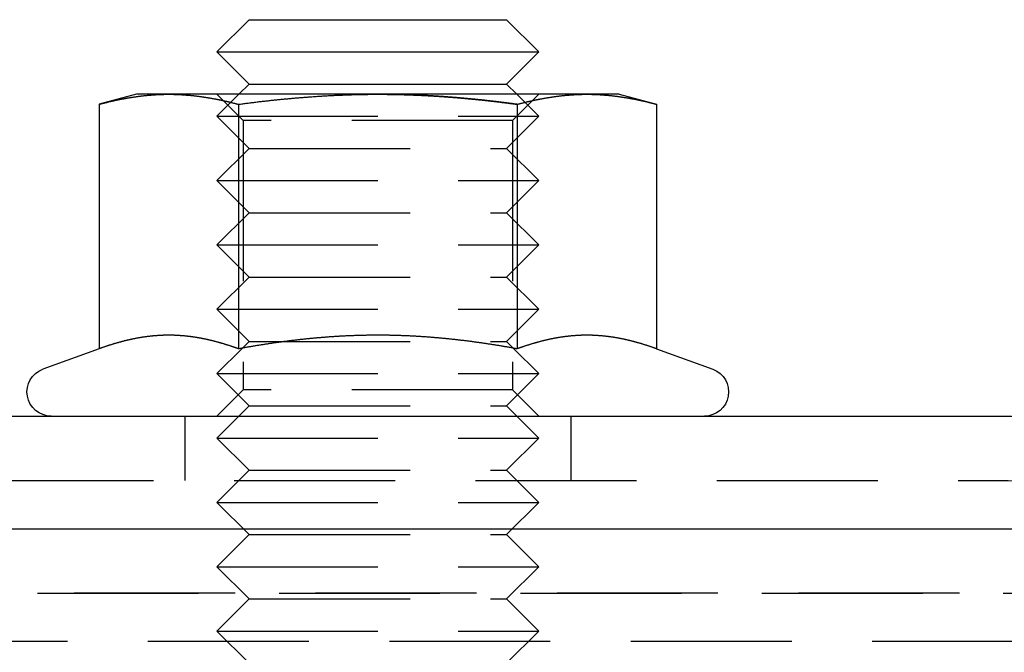
# Model space of a CAD drawing. Extents: x 1019 to 1144, y 187 to 806.
# Drawn here: x 1070 to 1101, y 786 to 806 of the extents above; entities that cross this region are included whole.
import ezdxf

# ---------------------------------------------------------------- set-up
doc = ezdxf.new("R2010")
doc.units = 0
doc.header["$LTSCALE"] = 20
doc.linetypes.add('VERDECKT', pattern=[0.375, 0.25, -0.125])
doc.layers.get('0').update_dxf_attribs({"linetype": 'CONTINUOUS'})
doc.layers.add('RAHMEN', color=7, linetype='CONTINUOUS')

# ---------------------------------------------------------------- blocks, each defined once
blk = doc.blocks.new('A$C3B4457BB')
at = {"color": 3, "linetype": 'CONTINUOUS', "extrusion": (0, 1, 4e-16)}
for p, q in [((741.835, 386.92), (740.835, 385.92)), ((741.835, 386.92), (749.835, 386.92)), ((749.835, 386.92), (750.835, 385.92)), ((740.835, 385.92), (750.835, 385.92)), ((741.835, 384.92), (740.835, 385.92)), ((749.835, 384.92), (750.835, 385.92)), ((741.835, 384.92), (741.516, 384.601)), ((741.835, 384.92), (749.835, 384.92)), ((749.835, 384.92), (750.153, 384.601)), ((738.335, 384.601), (737.174, 384.29)), ((739.34, 384.601), (738.335, 384.601)), ((745.835, 384.601), (739.34, 384.601)), ((752.33, 384.601), (745.835, 384.601)), ((753.335, 384.601), (752.33, 384.601)), ((753.335, 384.601), (754.495, 384.29)), ((737.174, 384.29), (737.174, 376.691)), ((741.505, 384.29), (741.505, 376.691)), ((750.165, 384.29), (750.165, 376.691)), ((754.495, 384.29), (754.495, 376.691)), ((737.174, 376.691), (735.428, 376.056)), ((741.629, 376.714), (741.629, 376.714)), ((750.041, 376.714), (750.041, 376.714)), ((754.495, 376.691), (756.241, 376.056)), ((726.37, 374.601), (765.299, 374.601)), ((690.266, 371.101), (801.403, 371.101))]:
    blk.add_line(p, q, dxfattribs=at)
at = {"color": 1, "linetype": 'VERDECKT', "extrusion": (0, 1, 4e-16)}
for p, q in [((741.647, 383.789), (740.835, 384.601)), ((741.516, 384.601), (740.835, 383.92)), ((750.023, 383.789), (750.835, 384.601)), ((750.153, 384.601), (750.835, 383.92)), ((740.835, 383.92), (750.835, 383.92)), ((741.835, 382.92), (740.835, 383.92)), ((749.835, 382.92), (750.835, 383.92)), ((750.023, 383.789), (741.647, 383.789)), ((741.647, 383.789), (741.647, 375.413)), ((750.023, 383.789), (750.023, 375.413)), ((741.835, 382.92), (740.835, 381.92)), ((741.835, 382.92), (749.835, 382.92)), ((749.835, 382.92), (750.835, 381.92)), ((740.835, 381.92), (750.835, 381.92)), ((741.835, 380.92), (740.835, 381.92)), ((749.835, 380.92), (750.835, 381.92)), ((741.835, 380.92), (740.835, 379.92)), ((741.835, 380.92), (749.835, 380.92)), ((749.835, 380.92), (750.835, 379.92)), ((740.835, 379.92), (750.835, 379.92)), ((741.835, 378.92), (740.835, 379.92)), ((749.835, 378.92), (750.835, 379.92)), ((741.835, 378.92), (740.835, 377.92)), ((741.835, 378.92), (749.835, 378.92)), ((749.835, 378.92), (750.835, 377.92)), ((740.835, 377.92), (750.835, 377.92)), ((741.835, 376.92), (740.835, 377.92)), ((749.835, 376.92), (750.835, 377.92)), ((741.835, 376.92), (741.629, 376.714)), ((741.835, 376.92), (749.835, 376.92)), ((749.835, 376.92), (750.041, 376.714)), ((741.629, 376.714), (740.835, 375.92)), ((750.041, 376.714), (750.835, 375.92)), ((740.835, 375.92), (750.835, 375.92)), ((741.835, 374.92), (740.835, 375.92)), ((749.835, 374.92), (750.835, 375.92)), ((741.647, 375.413), (740.835, 374.601)), ((750.023, 375.413), (741.647, 375.413)), ((750.023, 375.413), (750.835, 374.601)), ((741.835, 374.92), (740.835, 373.92)), ((741.835, 374.92), (749.835, 374.92)), ((749.835, 374.92), (750.835, 373.92)), ((739.835, 374.601), (739.835, 372.601)), ((751.835, 374.601), (751.835, 372.601)), ((740.835, 373.92), (750.835, 373.92)), ((741.835, 372.92), (740.835, 373.92)), ((749.835, 372.92), (750.835, 373.92)), ((741.835, 372.92), (740.835, 371.92)), ((741.835, 372.92), (749.835, 372.92)), ((749.835, 372.92), (750.835, 371.92)), ((726.37, 372.601), (765.299, 372.601)), ((740.835, 371.92), (750.835, 371.92)), ((741.835, 370.92), (740.835, 371.92)), ((749.835, 370.92), (750.835, 371.92)), ((741.835, 370.92), (740.835, 369.92)), ((741.835, 370.92), (749.835, 370.92)), ((749.835, 370.92), (750.835, 369.92)), ((740.835, 369.92), (750.835, 369.92)), ((741.835, 368.92), (740.835, 369.92)), ((749.835, 368.92), (750.835, 369.92)), ((690.266, 369.101), (801.403, 369.101)), ((801.403, 369.101), (690.266, 369.101)), ((741.835, 368.92), (740.835, 367.92)), ((741.835, 368.92), (749.835, 368.92)), ((749.835, 368.92), (750.835, 367.92)), ((740.835, 367.92), (750.835, 367.92)), ((741.835, 366.92), (740.835, 367.92)), ((749.835, 366.92), (750.835, 367.92)), ((803.694, 367.601), (687.975, 367.601))]:
    blk.add_line(p, q, dxfattribs=at)
at = {"color": 3}
for points in [[(737.174, 384.29, 0), (737.191, 384.295, 0), (737.209, 384.299, 0), (737.226, 384.304, 0), (737.243, 384.308, 0), (737.26, 384.313, 0), (737.277, 384.317, 0), (737.294, 384.321, 0), (737.311, 384.326, 0), (737.328, 384.33, 0), (737.345, 384.334, 0), (737.362, 384.339, 0), (737.379, 384.343, 0), (737.396, 384.347, 0), (737.413, 384.351, 0), (737.43, 384.355, 0), (737.447, 384.36, 0), (737.464, 384.364, 0), (737.481, 384.368, 0), (737.498, 384.372, 0), (737.515, 384.376, 0), (737.532, 384.38, 0), (737.549, 384.384, 0), (737.567, 384.388, 0), (737.584, 384.391, 0), (737.601, 384.395, 0), (737.618, 384.399, 0), (737.635, 384.403, 0), (737.652, 384.407, 0), (737.669, 384.41, 0), (737.686, 384.414, 0), (737.703, 384.418, 0), (737.72, 384.421, 0), (737.737, 384.425, 0), (737.754, 384.428, 0), (737.771, 384.432, 0), (737.788, 384.435, 0), (737.805, 384.439, 0), (737.822, 384.442, 0), (737.839, 384.446, 0), (737.856, 384.449, 0), (737.873, 384.452, 0), (737.89, 384.456, 0), (737.907, 384.459, 0), (737.925, 384.462, 0), (737.942, 384.465, 0), (737.959, 384.468, 0), (737.976, 384.472, 0), (737.993, 384.475, 0), (738.01, 384.478, 0), (738.027, 384.481, 0), (738.044, 384.484, 0), (738.061, 384.487, 0), (738.078, 384.49, 0), (738.095, 384.492, 0), (738.112, 384.495, 0), (738.129, 384.498, 0), (738.146, 384.501, 0), (738.163, 384.504, 0), (738.18, 384.506, 0), (738.197, 384.509, 0), (738.214, 384.512, 0), (738.231, 384.514, 0), (738.248, 384.517, 0), (738.265, 384.519, 0), (738.283, 384.522, 0), (738.3, 384.524, 0), (738.317, 384.527, 0), (738.334, 384.529, 0), (738.351, 384.531, 0), (738.368, 384.534, 0), (738.385, 384.536, 0), (738.402, 384.538, 0), (738.419, 384.541, 0), (738.436, 384.543, 0), (738.453, 384.545, 0), (738.47, 384.547, 0), (738.487, 384.549, 0), (738.504, 384.551, 0), (738.521, 384.553, 0), (738.538, 384.555, 0), (738.555, 384.557, 0), (738.572, 384.559, 0), (738.589, 384.56, 0), (738.606, 384.562, 0), (738.623, 384.564, 0), (738.641, 384.566, 0), (738.658, 384.567, 0), (738.675, 384.569, 0), (738.692, 384.571, 0), (738.709, 384.572, 0), (738.726, 384.574, 0), (738.743, 384.575, 0), (738.76, 384.577, 0), (738.777, 384.578, 0), (738.794, 384.579, 0), (738.811, 384.581, 0), (738.828, 384.582, 0), (738.845, 384.583, 0), (738.862, 384.584, 0), (738.879, 384.586, 0), (738.896, 384.587, 0), (738.913, 384.588, 0), (738.93, 384.589, 0), (738.947, 384.59, 0), (738.964, 384.591, 0), (738.982, 384.592, 0), (738.999, 384.592, 0), (739.016, 384.593, 0), (739.033, 384.594, 0), (739.05, 384.595, 0), (739.067, 384.596, 0), (739.084, 384.596, 0), (739.101, 384.597, 0), (739.118, 384.597, 0), (739.135, 384.598, 0), (739.152, 384.598, 0), (739.169, 384.599, 0), (739.186, 384.599, 0), (739.203, 384.6, 0), (739.22, 384.6, 0), (739.237, 384.6, 0), (739.254, 384.601, 0), (739.271, 384.601, 0), (739.288, 384.601, 0), (739.305, 384.601, 0), (739.322, 384.601, 0), (739.34, 384.601, 0)], [(739.34, 384.601, 0), (739.357, 384.601, 0), (739.374, 384.601, 0), (739.391, 384.601, 0), (739.408, 384.601, 0), (739.425, 384.601, 0), (739.442, 384.6, 0), (739.459, 384.6, 0), (739.476, 384.6, 0), (739.493, 384.599, 0), (739.51, 384.599, 0), (739.527, 384.598, 0), (739.544, 384.598, 0), (739.561, 384.597, 0), (739.578, 384.597, 0), (739.595, 384.596, 0), (739.612, 384.596, 0), (739.629, 384.595, 0), (739.646, 384.594, 0), (739.663, 384.593, 0), (739.68, 384.592, 0), (739.698, 384.592, 0), (739.715, 384.591, 0), (739.732, 384.59, 0), (739.749, 384.589, 0), (739.766, 384.588, 0), (739.783, 384.587, 0), (739.8, 384.586, 0), (739.817, 384.584, 0), (739.834, 384.583, 0), (739.851, 384.582, 0), (739.868, 384.581, 0), (739.885, 384.579, 0), (739.902, 384.578, 0), (739.919, 384.577, 0), (739.936, 384.575, 0), (739.953, 384.574, 0), (739.97, 384.572, 0), (739.987, 384.571, 0), (740.004, 384.569, 0), (740.021, 384.567, 0), (740.038, 384.566, 0), (740.056, 384.564, 0), (740.073, 384.562, 0), (740.09, 384.56, 0), (740.107, 384.559, 0), (740.124, 384.557, 0), (740.141, 384.555, 0), (740.158, 384.553, 0), (740.175, 384.551, 0), (740.192, 384.549, 0), (740.209, 384.547, 0), (740.226, 384.545, 0), (740.243, 384.543, 0), (740.26, 384.541, 0), (740.277, 384.538, 0), (740.294, 384.536, 0), (740.311, 384.534, 0), (740.328, 384.531, 0), (740.345, 384.529, 0), (740.362, 384.527, 0), (740.379, 384.524, 0), (740.396, 384.522, 0), (740.414, 384.519, 0), (740.431, 384.517, 0), (740.448, 384.514, 0), (740.465, 384.512, 0), (740.482, 384.509, 0), (740.499, 384.506, 0), (740.516, 384.504, 0), (740.533, 384.501, 0), (740.55, 384.498, 0), (740.567, 384.495, 0), (740.584, 384.492, 0), (740.601, 384.49, 0), (740.618, 384.487, 0), (740.635, 384.484, 0), (740.652, 384.481, 0), (740.669, 384.478, 0), (740.686, 384.475, 0), (740.703, 384.472, 0), (740.72, 384.468, 0), (740.737, 384.465, 0), (740.754, 384.462, 0), (740.772, 384.459, 0), (740.789, 384.456, 0), (740.806, 384.452, 0), (740.823, 384.449, 0), (740.84, 384.446, 0), (740.857, 384.442, 0), (740.874, 384.439, 0), (740.891, 384.435, 0), (740.908, 384.432, 0), (740.925, 384.428, 0), (740.942, 384.425, 0), (740.959, 384.421, 0), (740.976, 384.418, 0), (740.993, 384.414, 0), (741.01, 384.41, 0), (741.027, 384.407, 0), (741.044, 384.403, 0), (741.061, 384.399, 0), (741.078, 384.395, 0), (741.095, 384.391, 0), (741.112, 384.388, 0), (741.13, 384.384, 0), (741.147, 384.38, 0), (741.164, 384.376, 0), (741.181, 384.372, 0), (741.198, 384.368, 0), (741.215, 384.364, 0), (741.232, 384.36, 0), (741.249, 384.355, 0), (741.266, 384.351, 0), (741.283, 384.347, 0), (741.3, 384.343, 0), (741.317, 384.339, 0), (741.334, 384.334, 0), (741.351, 384.33, 0), (741.368, 384.326, 0), (741.385, 384.321, 0), (741.402, 384.317, 0), (741.419, 384.313, 0), (741.436, 384.308, 0), (741.453, 384.304, 0), (741.47, 384.299, 0), (741.488, 384.295, 0), (741.505, 384.29, 0)], [(741.505, 384.29, 0), (741.539, 384.295, 0), (741.573, 384.299, 0), (741.607, 384.304, 0), (741.641, 384.308, 0), (741.675, 384.313, 0), (741.709, 384.317, 0), (741.743, 384.321, 0), (741.777, 384.326, 0), (741.811, 384.33, 0), (741.845, 384.334, 0), (741.879, 384.339, 0), (741.913, 384.343, 0), (741.947, 384.347, 0), (741.981, 384.351, 0), (742.015, 384.355, 0), (742.049, 384.359, 0), (742.083, 384.364, 0), (742.117, 384.368, 0), (742.151, 384.372, 0), (742.185, 384.376, 0), (742.219, 384.38, 0), (742.254, 384.383, 0), (742.288, 384.387, 0), (742.322, 384.391, 0), (742.356, 384.395, 0), (742.39, 384.399, 0), (742.424, 384.403, 0), (742.458, 384.406, 0), (742.492, 384.41, 0), (742.526, 384.414, 0), (742.56, 384.417, 0), (742.594, 384.421, 0), (742.628, 384.425, 0), (742.662, 384.428, 0), (742.696, 384.432, 0), (742.73, 384.435, 0), (742.764, 384.439, 0), (742.799, 384.442, 0), (742.833, 384.445, 0), (742.867, 384.449, 0), (742.901, 384.452, 0), (742.935, 384.455, 0), (742.969, 384.459, 0), (743.003, 384.462, 0), (743.037, 384.465, 0), (743.071, 384.468, 0), (743.105, 384.471, 0), (743.139, 384.475, 0), (743.173, 384.478, 0), (743.207, 384.481, 0), (743.241, 384.484, 0), (743.276, 384.487, 0), (743.31, 384.489, 0), (743.344, 384.492, 0), (743.378, 384.495, 0), (743.412, 384.498, 0), (743.446, 384.501, 0), (743.48, 384.504, 0), (743.514, 384.506, 0), (743.548, 384.509, 0), (743.582, 384.512, 0), (743.616, 384.514, 0), (743.651, 384.517, 0), (743.685, 384.519, 0), (743.719, 384.522, 0), (743.753, 384.524, 0), (743.787, 384.527, 0), (743.821, 384.529, 0), (743.855, 384.531, 0), (743.889, 384.534, 0), (743.923, 384.536, 0), (743.957, 384.538, 0), (743.991, 384.54, 0), (744.026, 384.543, 0), (744.06, 384.545, 0), (744.094, 384.547, 0), (744.128, 384.549, 0), (744.162, 384.551, 0), (744.196, 384.553, 0), (744.23, 384.555, 0), (744.264, 384.557, 0), (744.298, 384.559, 0), (744.333, 384.56, 0), (744.367, 384.562, 0), (744.401, 384.564, 0), (744.435, 384.566, 0), (744.469, 384.567, 0), (744.503, 384.569, 0), (744.537, 384.571, 0), (744.571, 384.572, 0), (744.606, 384.574, 0), (744.64, 384.575, 0), (744.674, 384.577, 0), (744.708, 384.578, 0), (744.742, 384.579, 0), (744.776, 384.581, 0), (744.81, 384.582, 0), (744.844, 384.583, 0), (744.879, 384.584, 0), (744.913, 384.585, 0), (744.947, 384.587, 0), (744.981, 384.588, 0), (745.015, 384.589, 0), (745.049, 384.59, 0), (745.083, 384.591, 0), (745.117, 384.592, 0), (745.152, 384.592, 0), (745.186, 384.593, 0), (745.22, 384.594, 0), (745.254, 384.595, 0), (745.288, 384.596, 0), (745.322, 384.596, 0), (745.357, 384.597, 0), (745.391, 384.597, 0), (745.425, 384.598, 0), (745.459, 384.598, 0), (745.493, 384.599, 0), (745.527, 384.599, 0), (745.561, 384.6, 0), (745.596, 384.6, 0), (745.63, 384.6, 0), (745.664, 384.601, 0), (745.698, 384.601, 0), (745.732, 384.601, 0), (745.766, 384.601, 0), (745.801, 384.601, 0), (745.835, 384.601, 0)], [(745.835, 384.601, 0), (745.857, 384.601, 0), (745.88, 384.601, 0), (745.903, 384.601, 0), (745.925, 384.601, 0), (745.948, 384.601, 0), (745.971, 384.601, 0), (745.993, 384.601, 0), (746.016, 384.6, 0), (746.038, 384.6, 0), (746.061, 384.6, 0), (746.084, 384.6, 0), (746.106, 384.6, 0), (746.129, 384.599, 0), (746.152, 384.599, 0), (746.174, 384.599, 0), (746.197, 384.599, 0), (746.22, 384.598, 0), (746.242, 384.598, 0), (746.265, 384.598, 0), (746.288, 384.597, 0), (746.31, 384.597, 0), (746.333, 384.597, 0), (746.356, 384.596, 0), (746.378, 384.596, 0), (746.401, 384.595, 0), (746.424, 384.595, 0), (746.446, 384.594, 0), (746.469, 384.594, 0), (746.491, 384.593, 0), (746.514, 384.593, 0), (746.537, 384.592, 0), (746.559, 384.592, 0), (746.582, 384.591, 0), (746.605, 384.59, 0), (746.627, 384.59, 0), (746.65, 384.589, 0), (746.673, 384.588, 0), (746.695, 384.588, 0), (746.718, 384.587, 0), (746.741, 384.586, 0), (746.763, 384.586, 0), (746.786, 384.585, 0), (746.809, 384.584, 0), (746.831, 384.583, 0), (746.854, 384.582, 0), (746.877, 384.582, 0), (746.899, 384.581, 0), (746.922, 384.58, 0), (746.945, 384.579, 0), (746.967, 384.578, 0), (746.99, 384.577, 0), (747.013, 384.576, 0), (747.035, 384.575, 0), (747.058, 384.574, 0), (747.081, 384.573, 0), (747.103, 384.572, 0), (747.126, 384.571, 0), (747.149, 384.57, 0), (747.171, 384.569, 0), (747.194, 384.568, 0), (747.217, 384.567, 0), (747.239, 384.566, 0), (747.262, 384.565, 0), (747.285, 384.564, 0), (747.307, 384.563, 0), (747.33, 384.561, 0), (747.353, 384.56, 0), (747.375, 384.559, 0), (747.398, 384.558, 0), (747.421, 384.557, 0), (747.443, 384.555, 0), (747.466, 384.554, 0), (747.489, 384.553, 0), (747.511, 384.551, 0), (747.534, 384.55, 0), (747.557, 384.549, 0), (747.579, 384.547, 0), (747.602, 384.546, 0), (747.625, 384.545, 0), (747.648, 384.543, 0), (747.67, 384.542, 0), (747.693, 384.54, 0), (747.716, 384.539, 0), (747.738, 384.537, 0), (747.761, 384.536, 0), (747.784, 384.534, 0), (747.806, 384.533, 0), (747.829, 384.531, 0), (747.852, 384.53, 0), (747.874, 384.528, 0), (747.897, 384.526, 0), (747.92, 384.525, 0), (747.942, 384.523, 0), (747.965, 384.522, 0), (747.988, 384.52, 0), (748.01, 384.518, 0), (748.033, 384.516, 0), (748.056, 384.515, 0), (748.079, 384.513, 0), (748.101, 384.511, 0), (748.124, 384.51, 0), (748.147, 384.508, 0), (748.169, 384.506, 0), (748.192, 384.504, 0), (748.215, 384.502, 0), (748.237, 384.5, 0), (748.26, 384.499, 0), (748.283, 384.497, 0), (748.306, 384.495, 0), (748.328, 384.493, 0), (748.351, 384.491, 0), (748.374, 384.489, 0), (748.396, 384.487, 0), (748.419, 384.485, 0), (748.442, 384.483, 0), (748.464, 384.481, 0), (748.487, 384.479, 0), (748.51, 384.477, 0), (748.533, 384.475, 0), (748.555, 384.473, 0), (748.578, 384.471, 0), (748.601, 384.469, 0), (748.623, 384.467, 0), (748.646, 384.464, 0), (748.669, 384.462, 0), (748.691, 384.46, 0), (748.714, 384.458, 0), (748.737, 384.456, 0), (748.76, 384.454, 0), (748.782, 384.451, 0), (748.805, 384.449, 0), (748.828, 384.447, 0), (748.85, 384.445, 0), (748.873, 384.442, 0), (748.896, 384.44, 0), (748.918, 384.438, 0), (748.941, 384.435, 0), (748.964, 384.433, 0), (748.987, 384.431, 0), (749.009, 384.428, 0), (749.032, 384.426, 0), (749.055, 384.424, 0), (749.077, 384.421, 0), (749.1, 384.419, 0), (749.123, 384.416, 0), (749.145, 384.414, 0), (749.168, 384.411, 0), (749.191, 384.409, 0), (749.213, 384.407, 0), (749.236, 384.404, 0), (749.259, 384.401, 0), (749.282, 384.399, 0), (749.304, 384.396, 0), (749.327, 384.394, 0), (749.35, 384.391, 0), (749.372, 384.389, 0), (749.395, 384.386, 0), (749.418, 384.383, 0), (749.44, 384.381, 0), (749.463, 384.378, 0), (749.486, 384.376, 0), (749.508, 384.373, 0), (749.531, 384.37, 0), (749.554, 384.368, 0), (749.576, 384.365, 0), (749.599, 384.362, 0), (749.622, 384.359, 0), (749.644, 384.357, 0), (749.667, 384.354, 0), (749.69, 384.351, 0), (749.712, 384.348, 0), (749.735, 384.346, 0), (749.758, 384.343, 0), (749.78, 384.34, 0), (749.803, 384.337, 0), (749.825, 384.334, 0), (749.848, 384.331, 0), (749.871, 384.329, 0), (749.893, 384.326, 0), (749.916, 384.323, 0), (749.939, 384.32, 0), (749.961, 384.317, 0), (749.984, 384.314, 0), (750.007, 384.311, 0), (750.029, 384.308, 0), (750.052, 384.305, 0), (750.074, 384.302, 0), (750.097, 384.299, 0), (750.12, 384.296, 0), (750.142, 384.293, 0), (750.165, 384.29, 0)], [(750.165, 384.29, 0), (750.182, 384.295, 0), (750.199, 384.299, 0), (750.216, 384.304, 0), (750.233, 384.308, 0), (750.25, 384.313, 0), (750.267, 384.317, 0), (750.284, 384.321, 0), (750.301, 384.326, 0), (750.318, 384.33, 0), (750.335, 384.334, 0), (750.352, 384.339, 0), (750.369, 384.343, 0), (750.386, 384.347, 0), (750.403, 384.351, 0), (750.421, 384.355, 0), (750.438, 384.36, 0), (750.455, 384.364, 0), (750.472, 384.368, 0), (750.489, 384.372, 0), (750.506, 384.376, 0), (750.523, 384.38, 0), (750.54, 384.384, 0), (750.557, 384.388, 0), (750.574, 384.391, 0), (750.591, 384.395, 0), (750.608, 384.399, 0), (750.625, 384.403, 0), (750.642, 384.407, 0), (750.659, 384.41, 0), (750.676, 384.414, 0), (750.693, 384.418, 0), (750.71, 384.421, 0), (750.727, 384.425, 0), (750.744, 384.428, 0), (750.761, 384.432, 0), (750.779, 384.435, 0), (750.796, 384.439, 0), (750.813, 384.442, 0), (750.83, 384.446, 0), (750.847, 384.449, 0), (750.864, 384.452, 0), (750.881, 384.456, 0), (750.898, 384.459, 0), (750.915, 384.462, 0), (750.932, 384.465, 0), (750.949, 384.468, 0), (750.966, 384.472, 0), (750.983, 384.475, 0), (751, 384.478, 0), (751.017, 384.481, 0), (751.034, 384.484, 0), (751.051, 384.487, 0), (751.068, 384.49, 0), (751.085, 384.492, 0), (751.102, 384.495, 0), (751.119, 384.498, 0), (751.137, 384.501, 0), (751.154, 384.504, 0), (751.171, 384.506, 0), (751.188, 384.509, 0), (751.205, 384.512, 0), (751.222, 384.514, 0), (751.239, 384.517, 0), (751.256, 384.519, 0), (751.273, 384.522, 0), (751.29, 384.524, 0), (751.307, 384.527, 0), (751.324, 384.529, 0), (751.341, 384.531, 0), (751.358, 384.534, 0), (751.375, 384.536, 0), (751.392, 384.538, 0), (751.409, 384.541, 0), (751.426, 384.543, 0), (751.443, 384.545, 0), (751.46, 384.547, 0), (751.477, 384.549, 0), (751.495, 384.551, 0), (751.512, 384.553, 0), (751.529, 384.555, 0), (751.546, 384.557, 0), (751.563, 384.559, 0), (751.58, 384.56, 0), (751.597, 384.562, 0), (751.614, 384.564, 0), (751.631, 384.566, 0), (751.648, 384.567, 0), (751.665, 384.569, 0), (751.682, 384.571, 0), (751.699, 384.572, 0), (751.716, 384.574, 0), (751.733, 384.575, 0), (751.75, 384.577, 0), (751.767, 384.578, 0), (751.784, 384.579, 0), (751.801, 384.581, 0), (751.818, 384.582, 0), (751.836, 384.583, 0), (751.853, 384.584, 0), (751.87, 384.586, 0), (751.887, 384.587, 0), (751.904, 384.588, 0), (751.921, 384.589, 0), (751.938, 384.59, 0), (751.955, 384.591, 0), (751.972, 384.592, 0), (751.989, 384.592, 0), (752.006, 384.593, 0), (752.023, 384.594, 0), (752.04, 384.595, 0), (752.057, 384.596, 0), (752.074, 384.596, 0), (752.091, 384.597, 0), (752.108, 384.597, 0), (752.125, 384.598, 0), (752.142, 384.598, 0), (752.159, 384.599, 0), (752.176, 384.599, 0), (752.194, 384.6, 0), (752.211, 384.6, 0), (752.228, 384.6, 0), (752.245, 384.601, 0), (752.262, 384.601, 0), (752.279, 384.601, 0), (752.296, 384.601, 0), (752.313, 384.601, 0), (752.33, 384.601, 0)], [(752.33, 384.601, 0), (752.347, 384.601, 0), (752.364, 384.601, 0), (752.381, 384.601, 0), (752.398, 384.601, 0), (752.415, 384.601, 0), (752.432, 384.6, 0), (752.449, 384.6, 0), (752.466, 384.6, 0), (752.483, 384.599, 0), (752.5, 384.599, 0), (752.517, 384.598, 0), (752.534, 384.598, 0), (752.552, 384.597, 0), (752.569, 384.597, 0), (752.586, 384.596, 0), (752.603, 384.596, 0), (752.62, 384.595, 0), (752.637, 384.594, 0), (752.654, 384.593, 0), (752.671, 384.592, 0), (752.688, 384.592, 0), (752.705, 384.591, 0), (752.722, 384.59, 0), (752.739, 384.589, 0), (752.756, 384.588, 0), (752.773, 384.587, 0), (752.79, 384.586, 0), (752.807, 384.584, 0), (752.824, 384.583, 0), (752.841, 384.582, 0), (752.858, 384.581, 0), (752.875, 384.579, 0), (752.892, 384.578, 0), (752.91, 384.577, 0), (752.927, 384.575, 0), (752.944, 384.574, 0), (752.961, 384.572, 0), (752.978, 384.571, 0), (752.995, 384.569, 0), (753.012, 384.567, 0), (753.029, 384.566, 0), (753.046, 384.564, 0), (753.063, 384.562, 0), (753.08, 384.56, 0), (753.097, 384.559, 0), (753.114, 384.557, 0), (753.131, 384.555, 0), (753.148, 384.553, 0), (753.165, 384.551, 0), (753.182, 384.549, 0), (753.199, 384.547, 0), (753.216, 384.545, 0), (753.233, 384.543, 0), (753.25, 384.541, 0), (753.268, 384.538, 0), (753.285, 384.536, 0), (753.302, 384.534, 0), (753.319, 384.531, 0), (753.336, 384.529, 0), (753.353, 384.527, 0), (753.37, 384.524, 0), (753.387, 384.522, 0), (753.404, 384.519, 0), (753.421, 384.517, 0), (753.438, 384.514, 0), (753.455, 384.512, 0), (753.472, 384.509, 0), (753.489, 384.506, 0), (753.506, 384.504, 0), (753.523, 384.501, 0), (753.54, 384.498, 0), (753.557, 384.495, 0), (753.574, 384.492, 0), (753.591, 384.49, 0), (753.608, 384.487, 0), (753.626, 384.484, 0), (753.643, 384.481, 0), (753.66, 384.478, 0), (753.677, 384.475, 0), (753.694, 384.472, 0), (753.711, 384.468, 0), (753.728, 384.465, 0), (753.745, 384.462, 0), (753.762, 384.459, 0), (753.779, 384.456, 0), (753.796, 384.452, 0), (753.813, 384.449, 0), (753.83, 384.446, 0), (753.847, 384.442, 0), (753.864, 384.439, 0), (753.881, 384.435, 0), (753.898, 384.432, 0), (753.915, 384.428, 0), (753.932, 384.425, 0), (753.949, 384.421, 0), (753.966, 384.418, 0), (753.984, 384.414, 0), (754.001, 384.41, 0), (754.018, 384.407, 0), (754.035, 384.403, 0), (754.052, 384.399, 0), (754.069, 384.395, 0), (754.086, 384.391, 0), (754.103, 384.388, 0), (754.12, 384.384, 0), (754.137, 384.38, 0), (754.154, 384.376, 0), (754.171, 384.372, 0), (754.188, 384.368, 0), (754.205, 384.364, 0), (754.222, 384.36, 0), (754.239, 384.355, 0), (754.256, 384.351, 0), (754.273, 384.347, 0), (754.29, 384.343, 0), (754.307, 384.339, 0), (754.324, 384.334, 0), (754.342, 384.33, 0), (754.359, 384.326, 0), (754.376, 384.321, 0), (754.393, 384.317, 0), (754.41, 384.313, 0), (754.427, 384.308, 0), (754.444, 384.304, 0), (754.461, 384.299, 0), (754.478, 384.295, 0), (754.495, 384.29, 0)], [(741.505, 376.691, 0), (741.489, 376.697, 0), (741.474, 376.702, 0), (741.459, 376.708, 0), (741.444, 376.713, 0), (741.429, 376.719, 0), (741.414, 376.724, 0), (741.399, 376.729, 0), (741.384, 376.734, 0), (741.369, 376.74, 0), (741.354, 376.745, 0), (741.339, 376.75, 0), (741.324, 376.755, 0), (741.308, 376.76, 0), (741.293, 376.765, 0), (741.278, 376.77, 0), (741.263, 376.775, 0), (741.248, 376.78, 0), (741.233, 376.785, 0), (741.218, 376.79, 0), (741.203, 376.795, 0), (741.188, 376.8, 0), (741.173, 376.805, 0), (741.158, 376.81, 0), (741.142, 376.815, 0), (741.127, 376.819, 0), (741.112, 376.824, 0), (741.097, 376.829, 0), (741.082, 376.833, 0), (741.067, 376.838, 0), (741.052, 376.843, 0), (741.037, 376.847, 0), (741.022, 376.852, 0), (741.007, 376.856, 0), (740.992, 376.861, 0), (740.977, 376.865, 0), (740.961, 376.869, 0), (740.946, 376.874, 0), (740.931, 376.878, 0), (740.916, 376.882, 0), (740.901, 376.886, 0), (740.886, 376.891, 0), (740.871, 376.895, 0), (740.856, 376.899, 0), (740.841, 376.903, 0), (740.826, 376.907, 0), (740.811, 376.911, 0), (740.795, 376.915, 0), (740.78, 376.919, 0), (740.765, 376.923, 0), (740.75, 376.927, 0), (740.735, 376.931, 0), (740.72, 376.935, 0), (740.705, 376.938, 0), (740.69, 376.942, 0), (740.675, 376.946, 0), (740.66, 376.949, 0), (740.645, 376.953, 0), (740.629, 376.957, 0), (740.614, 376.96, 0), (740.599, 376.964, 0), (740.584, 376.967, 0), (740.569, 376.971, 0), (740.554, 376.974, 0), (740.539, 376.977, 0), (740.524, 376.981, 0), (740.509, 376.984, 0), (740.494, 376.987, 0), (740.479, 376.991, 0), (740.464, 376.994, 0), (740.448, 376.997, 0), (740.433, 377, 0), (740.418, 377.003, 0), (740.403, 377.006, 0), (740.388, 377.009, 0), (740.373, 377.012, 0), (740.358, 377.015, 0), (740.343, 377.018, 0), (740.328, 377.021, 0), (740.313, 377.023, 0), (740.298, 377.026, 0), (740.282, 377.029, 0), (740.267, 377.031, 0), (740.252, 377.034, 0), (740.237, 377.037, 0), (740.222, 377.039, 0), (740.207, 377.042, 0), (740.192, 377.044, 0), (740.177, 377.046, 0), (740.162, 377.049, 0), (740.147, 377.051, 0), (740.132, 377.053, 0), (740.117, 377.056, 0), (740.101, 377.058, 0), (740.086, 377.06, 0), (740.071, 377.062, 0), (740.056, 377.064, 0), (740.041, 377.066, 0), (740.026, 377.068, 0), (740.011, 377.07, 0), (739.996, 377.072, 0), (739.981, 377.074, 0), (739.966, 377.076, 0), (739.951, 377.078, 0), (739.935, 377.079, 0), (739.92, 377.081, 0), (739.905, 377.083, 0), (739.89, 377.084, 0), (739.875, 377.086, 0), (739.86, 377.087, 0), (739.845, 377.089, 0), (739.83, 377.09, 0), (739.815, 377.092, 0), (739.8, 377.093, 0), (739.785, 377.094, 0), (739.769, 377.096, 0), (739.754, 377.097, 0), (739.739, 377.098, 0), (739.724, 377.099, 0), (739.709, 377.1, 0), (739.694, 377.101, 0), (739.679, 377.102, 0), (739.664, 377.103, 0), (739.649, 377.104, 0), (739.634, 377.105, 0), (739.619, 377.106, 0), (739.604, 377.107, 0), (739.588, 377.108, 0), (739.573, 377.108, 0), (739.558, 377.109, 0), (739.543, 377.11, 0), (739.528, 377.11, 0), (739.513, 377.111, 0), (739.498, 377.111, 0), (739.483, 377.112, 0), (739.468, 377.112, 0), (739.453, 377.112, 0), (739.438, 377.113, 0), (739.422, 377.113, 0), (739.407, 377.113, 0), (739.392, 377.113, 0), (739.377, 377.114, 0), (739.362, 377.114, 0), (739.347, 377.114, 0), (739.332, 377.114, 0), (739.317, 377.114, 0), (739.302, 377.114, 0), (739.287, 377.113, 0), (739.272, 377.113, 0), (739.257, 377.113, 0), (739.241, 377.113, 0), (739.226, 377.112, 0), (739.211, 377.112, 0), (739.196, 377.112, 0), (739.181, 377.111, 0), (739.166, 377.111, 0), (739.151, 377.11, 0), (739.136, 377.11, 0), (739.121, 377.109, 0), (739.106, 377.108, 0), (739.091, 377.108, 0), (739.075, 377.107, 0), (739.06, 377.106, 0), (739.045, 377.105, 0), (739.03, 377.104, 0), (739.015, 377.103, 0), (739, 377.102, 0), (738.985, 377.101, 0), (738.97, 377.1, 0), (738.955, 377.099, 0), (738.94, 377.098, 0), (738.925, 377.097, 0), (738.91, 377.096, 0), (738.894, 377.094, 0), (738.879, 377.093, 0), (738.864, 377.092, 0), (738.849, 377.09, 0), (738.834, 377.089, 0), (738.819, 377.087, 0), (738.804, 377.086, 0), (738.789, 377.084, 0), (738.774, 377.083, 0), (738.759, 377.081, 0), (738.744, 377.079, 0), (738.728, 377.078, 0), (738.713, 377.076, 0), (738.698, 377.074, 0), (738.683, 377.072, 0), (738.668, 377.07, 0), (738.653, 377.068, 0), (738.638, 377.066, 0), (738.623, 377.064, 0), (738.608, 377.062, 0), (738.593, 377.06, 0), (738.578, 377.058, 0), (738.562, 377.056, 0), (738.547, 377.053, 0), (738.532, 377.051, 0), (738.517, 377.049, 0), (738.502, 377.046, 0), (738.487, 377.044, 0), (738.472, 377.042, 0), (738.457, 377.039, 0), (738.442, 377.037, 0), (738.427, 377.034, 0), (738.412, 377.031, 0), (738.397, 377.029, 0), (738.381, 377.026, 0), (738.366, 377.023, 0), (738.351, 377.021, 0), (738.336, 377.018, 0), (738.321, 377.015, 0), (738.306, 377.012, 0), (738.291, 377.009, 0), (738.276, 377.006, 0), (738.261, 377.003, 0), (738.246, 377, 0), (738.231, 376.997, 0), (738.215, 376.994, 0), (738.2, 376.991, 0), (738.185, 376.987, 0), (738.17, 376.984, 0), (738.155, 376.981, 0), (738.14, 376.977, 0), (738.125, 376.974, 0), (738.11, 376.971, 0), (738.095, 376.967, 0), (738.08, 376.964, 0), (738.065, 376.96, 0), (738.05, 376.957, 0), (738.034, 376.953, 0), (738.019, 376.949, 0), (738.004, 376.946, 0), (737.989, 376.942, 0), (737.974, 376.938, 0), (737.959, 376.935, 0), (737.944, 376.931, 0), (737.929, 376.927, 0), (737.914, 376.923, 0), (737.899, 376.919, 0), (737.884, 376.915, 0), (737.868, 376.911, 0), (737.853, 376.907, 0), (737.838, 376.903, 0), (737.823, 376.899, 0), (737.808, 376.895, 0), (737.793, 376.891, 0), (737.778, 376.886, 0), (737.763, 376.882, 0), (737.748, 376.878, 0), (737.733, 376.874, 0), (737.718, 376.869, 0), (737.703, 376.865, 0), (737.687, 376.861, 0), (737.672, 376.856, 0), (737.657, 376.852, 0), (737.642, 376.847, 0), (737.627, 376.843, 0), (737.612, 376.838, 0), (737.597, 376.833, 0), (737.582, 376.829, 0), (737.567, 376.824, 0), (737.552, 376.819, 0), (737.537, 376.815, 0), (737.521, 376.81, 0), (737.506, 376.805, 0), (737.491, 376.8, 0), (737.476, 376.795, 0), (737.461, 376.79, 0), (737.446, 376.785, 0), (737.431, 376.78, 0), (737.416, 376.775, 0), (737.401, 376.77, 0), (737.386, 376.765, 0), (737.371, 376.76, 0), (737.355, 376.755, 0), (737.34, 376.75, 0), (737.325, 376.745, 0), (737.31, 376.74, 0), (737.295, 376.734, 0), (737.28, 376.729, 0), (737.265, 376.724, 0), (737.25, 376.719, 0), (737.235, 376.713, 0), (737.22, 376.708, 0), (737.205, 376.702, 0), (737.19, 376.697, 0), (737.174, 376.691, 0)], [(750.165, 376.691, 0), (750.138, 376.696, 0), (750.111, 376.701, 0), (750.084, 376.706, 0), (750.057, 376.711, 0), (750.03, 376.716, 0), (750.003, 376.721, 0), (749.976, 376.725, 0), (749.949, 376.73, 0), (749.921, 376.735, 0), (749.894, 376.739, 0), (749.867, 376.744, 0), (749.84, 376.749, 0), (749.813, 376.753, 0), (749.786, 376.758, 0), (749.759, 376.763, 0), (749.732, 376.767, 0), (749.705, 376.772, 0), (749.678, 376.776, 0), (749.65, 376.781, 0), (749.623, 376.785, 0), (749.596, 376.79, 0), (749.569, 376.794, 0), (749.542, 376.798, 0), (749.515, 376.803, 0), (749.488, 376.807, 0), (749.46, 376.811, 0), (749.433, 376.816, 0), (749.406, 376.82, 0), (749.379, 376.824, 0), (749.352, 376.828, 0), (749.325, 376.833, 0), (749.297, 376.837, 0), (749.27, 376.841, 0), (749.243, 376.845, 0), (749.216, 376.849, 0), (749.189, 376.853, 0), (749.161, 376.857, 0), (749.134, 376.861, 0), (749.107, 376.865, 0), (749.08, 376.869, 0), (749.053, 376.873, 0), (749.025, 376.877, 0), (748.998, 376.881, 0), (748.971, 376.885, 0), (748.944, 376.888, 0), (748.916, 376.892, 0), (748.889, 376.896, 0), (748.862, 376.9, 0), (748.835, 376.903, 0), (748.808, 376.907, 0), (748.78, 376.911, 0), (748.753, 376.914, 0), (748.726, 376.918, 0), (748.699, 376.921, 0), (748.671, 376.925, 0), (748.644, 376.928, 0), (748.617, 376.932, 0), (748.59, 376.935, 0), (748.562, 376.939, 0), (748.535, 376.942, 0), (748.508, 376.945, 0), (748.481, 376.949, 0), (748.453, 376.952, 0), (748.426, 376.955, 0), (748.399, 376.959, 0), (748.372, 376.962, 0), (748.344, 376.965, 0), (748.317, 376.968, 0), (748.29, 376.971, 0), (748.263, 376.974, 0), (748.235, 376.977, 0), (748.208, 376.98, 0), (748.181, 376.983, 0), (748.154, 376.986, 0), (748.127, 376.989, 0), (748.099, 376.992, 0), (748.072, 376.995, 0), (748.045, 376.998, 0), (748.018, 377, 0), (747.99, 377.003, 0), (747.963, 377.006, 0), (747.936, 377.009, 0), (747.909, 377.011, 0), (747.881, 377.014, 0), (747.854, 377.016, 0), (747.827, 377.019, 0), (747.8, 377.022, 0), (747.773, 377.024, 0), (747.745, 377.026, 0), (747.718, 377.029, 0), (747.691, 377.031, 0), (747.664, 377.034, 0), (747.637, 377.036, 0), (747.609, 377.038, 0), (747.582, 377.041, 0), (747.555, 377.043, 0), (747.528, 377.045, 0), (747.5, 377.047, 0), (747.473, 377.049, 0), (747.446, 377.051, 0), (747.419, 377.053, 0), (747.392, 377.055, 0), (747.364, 377.057, 0), (747.337, 377.059, 0), (747.31, 377.061, 0), (747.283, 377.063, 0), (747.256, 377.065, 0), (747.228, 377.067, 0), (747.201, 377.069, 0), (747.174, 377.07, 0), (747.147, 377.072, 0), (747.12, 377.074, 0), (747.092, 377.075, 0), (747.065, 377.077, 0), (747.038, 377.079, 0), (747.011, 377.08, 0), (746.984, 377.082, 0), (746.956, 377.083, 0), (746.929, 377.085, 0), (746.902, 377.086, 0), (746.875, 377.087, 0), (746.848, 377.089, 0), (746.82, 377.09, 0), (746.793, 377.091, 0), (746.766, 377.093, 0), (746.739, 377.094, 0), (746.712, 377.095, 0), (746.684, 377.096, 0), (746.657, 377.097, 0), (746.63, 377.098, 0), (746.603, 377.099, 0), (746.576, 377.1, 0), (746.548, 377.101, 0), (746.521, 377.102, 0), (746.494, 377.103, 0), (746.467, 377.104, 0), (746.44, 377.105, 0), (746.413, 377.106, 0), (746.385, 377.106, 0), (746.358, 377.107, 0), (746.331, 377.108, 0), (746.304, 377.108, 0), (746.277, 377.109, 0), (746.249, 377.109, 0), (746.222, 377.11, 0), (746.195, 377.111, 0), (746.168, 377.111, 0), (746.141, 377.111, 0), (746.114, 377.112, 0), (746.086, 377.112, 0), (746.059, 377.112, 0), (746.032, 377.113, 0), (746.005, 377.113, 0), (745.978, 377.113, 0), (745.951, 377.113, 0), (745.923, 377.114, 0), (745.896, 377.114, 0), (745.869, 377.114, 0), (745.842, 377.114, 0), (745.815, 377.114, 0), (745.788, 377.114, 0), (745.76, 377.114, 0), (745.733, 377.113, 0), (745.706, 377.113, 0), (745.679, 377.113, 0), (745.652, 377.113, 0), (745.625, 377.113, 0), (745.597, 377.112, 0), (745.57, 377.112, 0), (745.543, 377.112, 0), (745.516, 377.111, 0), (745.489, 377.111, 0), (745.462, 377.11, 0), (745.435, 377.11, 0), (745.407, 377.109, 0), (745.38, 377.109, 0), (745.353, 377.108, 0), (745.326, 377.107, 0), (745.299, 377.107, 0), (745.272, 377.106, 0), (745.244, 377.105, 0), (745.217, 377.104, 0), (745.19, 377.104, 0), (745.163, 377.103, 0), (745.136, 377.102, 0), (745.109, 377.101, 0), (745.082, 377.1, 0), (745.054, 377.099, 0), (745.027, 377.098, 0), (745, 377.097, 0), (744.973, 377.096, 0), (744.946, 377.094, 0), (744.919, 377.093, 0), (744.892, 377.092, 0), (744.864, 377.091, 0), (744.837, 377.09, 0), (744.81, 377.088, 0), (744.783, 377.087, 0), (744.756, 377.085, 0), (744.729, 377.084, 0), (744.702, 377.083, 0), (744.674, 377.081, 0), (744.647, 377.08, 0), (744.62, 377.078, 0), (744.593, 377.076, 0), (744.566, 377.075, 0), (744.539, 377.073, 0), (744.512, 377.071, 0), (744.485, 377.07, 0), (744.457, 377.068, 0), (744.43, 377.066, 0), (744.403, 377.064, 0), (744.376, 377.062, 0), (744.349, 377.061, 0), (744.322, 377.059, 0), (744.295, 377.057, 0), (744.268, 377.055, 0), (744.24, 377.053, 0), (744.213, 377.051, 0), (744.186, 377.048, 0), (744.159, 377.046, 0), (744.132, 377.044, 0), (744.105, 377.042, 0), (744.078, 377.04, 0), (744.051, 377.038, 0), (744.024, 377.035, 0), (743.996, 377.033, 0), (743.969, 377.031, 0), (743.942, 377.028, 0), (743.915, 377.026, 0), (743.888, 377.023, 0), (743.861, 377.021, 0), (743.834, 377.018, 0), (743.807, 377.016, 0), (743.779, 377.013, 0), (743.752, 377.01, 0), (743.725, 377.008, 0), (743.698, 377.005, 0), (743.671, 377.002, 0), (743.644, 377, 0), (743.617, 376.997, 0), (743.59, 376.994, 0), (743.563, 376.991, 0), (743.536, 376.988, 0), (743.508, 376.985, 0), (743.481, 376.982, 0), (743.454, 376.98, 0), (743.427, 376.977, 0), (743.4, 376.973, 0), (743.373, 376.97, 0), (743.346, 376.967, 0), (743.319, 376.964, 0), (743.292, 376.961, 0), (743.264, 376.958, 0), (743.237, 376.955, 0), (743.21, 376.951, 0), (743.183, 376.948, 0), (743.156, 376.945, 0), (743.129, 376.941, 0), (743.102, 376.938, 0), (743.075, 376.935, 0), (743.048, 376.931, 0), (743.021, 376.928, 0), (742.993, 376.924, 0), (742.966, 376.921, 0), (742.939, 376.917, 0), (742.912, 376.914, 0), (742.885, 376.91, 0), (742.858, 376.907, 0), (742.831, 376.903, 0), (742.804, 376.899, 0), (742.777, 376.895, 0), (742.75, 376.892, 0), (742.723, 376.888, 0), (742.695, 376.884, 0), (742.668, 376.88, 0), (742.641, 376.877, 0), (742.614, 376.873, 0), (742.587, 376.869, 0), (742.56, 376.865, 0), (742.533, 376.861, 0), (742.506, 376.857, 0), (742.479, 376.853, 0), (742.452, 376.849, 0), (742.425, 376.845, 0), (742.398, 376.841, 0), (742.37, 376.837, 0), (742.343, 376.832, 0), (742.316, 376.828, 0), (742.289, 376.824, 0), (742.262, 376.82, 0), (742.235, 376.816, 0), (742.208, 376.811, 0), (742.181, 376.807, 0), (742.154, 376.803, 0), (742.127, 376.798, 0), (742.1, 376.794, 0), (742.073, 376.79, 0), (742.046, 376.785, 0), (742.019, 376.781, 0), (741.991, 376.776, 0), (741.964, 376.772, 0), (741.937, 376.767, 0), (741.91, 376.763, 0), (741.883, 376.758, 0), (741.856, 376.753, 0), (741.829, 376.749, 0), (741.802, 376.744, 0), (741.775, 376.739, 0), (741.748, 376.735, 0), (741.721, 376.73, 0), (741.694, 376.725, 0), (741.667, 376.721, 0), (741.64, 376.716, 0), (741.613, 376.711, 0), (741.586, 376.706, 0), (741.559, 376.701, 0), (741.532, 376.696, 0), (741.505, 376.691, 0)], [(754.495, 376.691, 0), (754.48, 376.697, 0), (754.465, 376.702, 0), (754.45, 376.708, 0), (754.435, 376.713, 0), (754.42, 376.719, 0), (754.404, 376.724, 0), (754.389, 376.729, 0), (754.374, 376.734, 0), (754.359, 376.74, 0), (754.344, 376.745, 0), (754.329, 376.75, 0), (754.314, 376.755, 0), (754.299, 376.76, 0), (754.284, 376.765, 0), (754.269, 376.77, 0), (754.254, 376.775, 0), (754.238, 376.78, 0), (754.223, 376.785, 0), (754.208, 376.79, 0), (754.193, 376.795, 0), (754.178, 376.8, 0), (754.163, 376.805, 0), (754.148, 376.81, 0), (754.133, 376.815, 0), (754.118, 376.819, 0), (754.103, 376.824, 0), (754.088, 376.829, 0), (754.072, 376.833, 0), (754.057, 376.838, 0), (754.042, 376.843, 0), (754.027, 376.847, 0), (754.012, 376.852, 0), (753.997, 376.856, 0), (753.982, 376.861, 0), (753.967, 376.865, 0), (753.952, 376.869, 0), (753.937, 376.874, 0), (753.922, 376.878, 0), (753.907, 376.882, 0), (753.891, 376.886, 0), (753.876, 376.891, 0), (753.861, 376.895, 0), (753.846, 376.899, 0), (753.831, 376.903, 0), (753.816, 376.907, 0), (753.801, 376.911, 0), (753.786, 376.915, 0), (753.771, 376.919, 0), (753.756, 376.923, 0), (753.741, 376.927, 0), (753.725, 376.931, 0), (753.71, 376.935, 0), (753.695, 376.938, 0), (753.68, 376.942, 0), (753.665, 376.946, 0), (753.65, 376.949, 0), (753.635, 376.953, 0), (753.62, 376.957, 0), (753.605, 376.96, 0), (753.59, 376.964, 0), (753.575, 376.967, 0), (753.56, 376.971, 0), (753.544, 376.974, 0), (753.529, 376.977, 0), (753.514, 376.981, 0), (753.499, 376.984, 0), (753.484, 376.987, 0), (753.469, 376.991, 0), (753.454, 376.994, 0), (753.439, 376.997, 0), (753.424, 377, 0), (753.409, 377.003, 0), (753.394, 377.006, 0), (753.378, 377.009, 0), (753.363, 377.012, 0), (753.348, 377.015, 0), (753.333, 377.018, 0), (753.318, 377.021, 0), (753.303, 377.023, 0), (753.288, 377.026, 0), (753.273, 377.029, 0), (753.258, 377.031, 0), (753.243, 377.034, 0), (753.228, 377.037, 0), (753.213, 377.039, 0), (753.197, 377.042, 0), (753.182, 377.044, 0), (753.167, 377.046, 0), (753.152, 377.049, 0), (753.137, 377.051, 0), (753.122, 377.053, 0), (753.107, 377.056, 0), (753.092, 377.058, 0), (753.077, 377.06, 0), (753.062, 377.062, 0), (753.047, 377.064, 0), (753.031, 377.066, 0), (753.016, 377.068, 0), (753.001, 377.07, 0), (752.986, 377.072, 0), (752.971, 377.074, 0), (752.956, 377.076, 0), (752.941, 377.078, 0), (752.926, 377.079, 0), (752.911, 377.081, 0), (752.896, 377.083, 0), (752.881, 377.084, 0), (752.865, 377.086, 0), (752.85, 377.087, 0), (752.835, 377.089, 0), (752.82, 377.09, 0), (752.805, 377.092, 0), (752.79, 377.093, 0), (752.775, 377.094, 0), (752.76, 377.096, 0), (752.745, 377.097, 0), (752.73, 377.098, 0), (752.715, 377.099, 0), (752.7, 377.1, 0), (752.684, 377.101, 0), (752.669, 377.102, 0), (752.654, 377.103, 0), (752.639, 377.104, 0), (752.624, 377.105, 0), (752.609, 377.106, 0), (752.594, 377.107, 0), (752.579, 377.108, 0), (752.564, 377.108, 0), (752.549, 377.109, 0), (752.534, 377.11, 0), (752.518, 377.11, 0), (752.503, 377.111, 0), (752.488, 377.111, 0), (752.473, 377.112, 0), (752.458, 377.112, 0), (752.443, 377.112, 0), (752.428, 377.113, 0), (752.413, 377.113, 0), (752.398, 377.113, 0), (752.383, 377.113, 0), (752.368, 377.114, 0), (752.353, 377.114, 0), (752.337, 377.114, 0), (752.322, 377.114, 0), (752.307, 377.114, 0), (752.292, 377.114, 0), (752.277, 377.113, 0), (752.262, 377.113, 0), (752.247, 377.113, 0), (752.232, 377.113, 0), (752.217, 377.112, 0), (752.202, 377.112, 0), (752.187, 377.112, 0), (752.171, 377.111, 0), (752.156, 377.111, 0), (752.141, 377.11, 0), (752.126, 377.11, 0), (752.111, 377.109, 0), (752.096, 377.108, 0), (752.081, 377.108, 0), (752.066, 377.107, 0), (752.051, 377.106, 0), (752.036, 377.105, 0), (752.021, 377.104, 0), (752.006, 377.103, 0), (751.99, 377.102, 0), (751.975, 377.101, 0), (751.96, 377.1, 0), (751.945, 377.099, 0), (751.93, 377.098, 0), (751.915, 377.097, 0), (751.9, 377.096, 0), (751.885, 377.094, 0), (751.87, 377.093, 0), (751.855, 377.092, 0), (751.84, 377.09, 0), (751.824, 377.089, 0), (751.809, 377.087, 0), (751.794, 377.086, 0), (751.779, 377.084, 0), (751.764, 377.083, 0), (751.749, 377.081, 0), (751.734, 377.079, 0), (751.719, 377.078, 0), (751.704, 377.076, 0), (751.689, 377.074, 0), (751.674, 377.072, 0), (751.658, 377.07, 0), (751.643, 377.068, 0), (751.628, 377.066, 0), (751.613, 377.064, 0), (751.598, 377.062, 0), (751.583, 377.06, 0), (751.568, 377.058, 0), (751.553, 377.056, 0), (751.538, 377.053, 0), (751.523, 377.051, 0), (751.508, 377.049, 0), (751.493, 377.046, 0), (751.477, 377.044, 0), (751.462, 377.042, 0), (751.447, 377.039, 0), (751.432, 377.037, 0), (751.417, 377.034, 0), (751.402, 377.031, 0), (751.387, 377.029, 0), (751.372, 377.026, 0), (751.357, 377.023, 0), (751.342, 377.021, 0), (751.327, 377.018, 0), (751.311, 377.015, 0), (751.296, 377.012, 0), (751.281, 377.009, 0), (751.266, 377.006, 0), (751.251, 377.003, 0), (751.236, 377, 0), (751.221, 376.997, 0), (751.206, 376.994, 0), (751.191, 376.991, 0), (751.176, 376.987, 0), (751.161, 376.984, 0), (751.146, 376.981, 0), (751.13, 376.977, 0), (751.115, 376.974, 0), (751.1, 376.971, 0), (751.085, 376.967, 0), (751.07, 376.964, 0), (751.055, 376.96, 0), (751.04, 376.957, 0), (751.025, 376.953, 0), (751.01, 376.949, 0), (750.995, 376.946, 0), (750.98, 376.942, 0), (750.964, 376.938, 0), (750.949, 376.935, 0), (750.934, 376.931, 0), (750.919, 376.927, 0), (750.904, 376.923, 0), (750.889, 376.919, 0), (750.874, 376.915, 0), (750.859, 376.911, 0), (750.844, 376.907, 0), (750.829, 376.903, 0), (750.814, 376.899, 0), (750.798, 376.895, 0), (750.783, 376.891, 0), (750.768, 376.886, 0), (750.753, 376.882, 0), (750.738, 376.878, 0), (750.723, 376.874, 0), (750.708, 376.869, 0), (750.693, 376.865, 0), (750.678, 376.861, 0), (750.663, 376.856, 0), (750.648, 376.852, 0), (750.633, 376.847, 0), (750.617, 376.843, 0), (750.602, 376.838, 0), (750.587, 376.833, 0), (750.572, 376.829, 0), (750.557, 376.824, 0), (750.542, 376.819, 0), (750.527, 376.815, 0), (750.512, 376.81, 0), (750.497, 376.805, 0), (750.482, 376.8, 0), (750.467, 376.795, 0), (750.451, 376.79, 0), (750.436, 376.785, 0), (750.421, 376.78, 0), (750.406, 376.775, 0), (750.391, 376.77, 0), (750.376, 376.765, 0), (750.361, 376.76, 0), (750.346, 376.755, 0), (750.331, 376.75, 0), (750.316, 376.745, 0), (750.301, 376.74, 0), (750.286, 376.734, 0), (750.27, 376.729, 0), (750.255, 376.724, 0), (750.24, 376.719, 0), (750.225, 376.713, 0), (750.21, 376.708, 0), (750.195, 376.702, 0), (750.18, 376.697, 0), (750.165, 376.691, 0)]]:
    blk.add_polyline3d(points, dxfattribs=at)
at = {"color": 1}
blk.add_polyline3d([(750.165, 384.29, 0), (750.142, 384.293, 0), (750.12, 384.296, 0), (750.097, 384.299, 0), (750.074, 384.302, 0), (750.052, 384.305, 0), (750.029, 384.308, 0), (750.007, 384.311, 0), (749.984, 384.314, 0), (749.961, 384.317, 0), (749.939, 384.32, 0), (749.916, 384.323, 0), (749.893, 384.326, 0), (749.871, 384.329, 0), (749.848, 384.331, 0), (749.825, 384.334, 0), (749.803, 384.337, 0), (749.78, 384.34, 0), (749.758, 384.343, 0), (749.735, 384.346, 0), (749.712, 384.348, 0), (749.69, 384.351, 0), (749.667, 384.354, 0), (749.644, 384.357, 0), (749.622, 384.359, 0), (749.599, 384.362, 0), (749.576, 384.365, 0), (749.554, 384.368, 0), (749.531, 384.37, 0), (749.508, 384.373, 0), (749.486, 384.376, 0), (749.463, 384.378, 0), (749.44, 384.381, 0), (749.418, 384.383, 0), (749.395, 384.386, 0), (749.372, 384.389, 0), (749.35, 384.391, 0), (749.327, 384.394, 0), (749.304, 384.396, 0), (749.282, 384.399, 0), (749.259, 384.401, 0), (749.236, 384.404, 0), (749.213, 384.407, 0), (749.191, 384.409, 0), (749.168, 384.411, 0), (749.145, 384.414, 0), (749.123, 384.416, 0), (749.1, 384.419, 0), (749.077, 384.421, 0), (749.055, 384.424, 0), (749.032, 384.426, 0), (749.009, 384.428, 0), (748.987, 384.431, 0), (748.964, 384.433, 0), (748.941, 384.435, 0), (748.918, 384.438, 0), (748.896, 384.44, 0), (748.873, 384.442, 0), (748.85, 384.445, 0), (748.828, 384.447, 0), (748.805, 384.449, 0), (748.782, 384.451, 0), (748.76, 384.454, 0), (748.737, 384.456, 0), (748.714, 384.458, 0), (748.691, 384.46, 0), (748.669, 384.462, 0), (748.646, 384.464, 0), (748.623, 384.467, 0), (748.601, 384.469, 0), (748.578, 384.471, 0), (748.555, 384.473, 0), (748.533, 384.475, 0), (748.51, 384.477, 0), (748.487, 384.479, 0), (748.464, 384.481, 0), (748.442, 384.483, 0), (748.419, 384.485, 0), (748.396, 384.487, 0), (748.374, 384.489, 0), (748.351, 384.491, 0), (748.328, 384.493, 0), (748.306, 384.495, 0), (748.283, 384.497, 0), (748.26, 384.499, 0), (748.237, 384.5, 0), (748.215, 384.502, 0), (748.192, 384.504, 0), (748.169, 384.506, 0), (748.147, 384.508, 0), (748.124, 384.51, 0), (748.101, 384.511, 0), (748.079, 384.513, 0), (748.056, 384.515, 0), (748.033, 384.516, 0), (748.01, 384.518, 0), (747.988, 384.52, 0), (747.965, 384.522, 0), (747.942, 384.523, 0), (747.92, 384.525, 0), (747.897, 384.526, 0), (747.874, 384.528, 0), (747.852, 384.53, 0), (747.829, 384.531, 0), (747.806, 384.533, 0), (747.784, 384.534, 0), (747.761, 384.536, 0), (747.738, 384.537, 0), (747.716, 384.539, 0), (747.693, 384.54, 0), (747.67, 384.542, 0), (747.648, 384.543, 0), (747.625, 384.545, 0), (747.602, 384.546, 0), (747.579, 384.547, 0), (747.557, 384.549, 0), (747.534, 384.55, 0), (747.511, 384.551, 0), (747.489, 384.553, 0), (747.466, 384.554, 0), (747.443, 384.555, 0), (747.421, 384.557, 0), (747.398, 384.558, 0), (747.375, 384.559, 0), (747.353, 384.56, 0), (747.33, 384.561, 0), (747.307, 384.563, 0), (747.285, 384.564, 0), (747.262, 384.565, 0), (747.239, 384.566, 0), (747.217, 384.567, 0), (747.194, 384.568, 0), (747.171, 384.569, 0), (747.149, 384.57, 0), (747.126, 384.571, 0), (747.103, 384.572, 0), (747.081, 384.573, 0), (747.058, 384.574, 0), (747.035, 384.575, 0), (747.013, 384.576, 0), (746.99, 384.577, 0), (746.967, 384.578, 0), (746.945, 384.579, 0), (746.922, 384.58, 0), (746.899, 384.581, 0), (746.877, 384.582, 0), (746.854, 384.582, 0), (746.831, 384.583, 0), (746.809, 384.584, 0), (746.786, 384.585, 0), (746.763, 384.586, 0), (746.741, 384.586, 0), (746.718, 384.587, 0), (746.695, 384.588, 0), (746.673, 384.588, 0), (746.65, 384.589, 0), (746.627, 384.59, 0), (746.605, 384.59, 0), (746.582, 384.591, 0), (746.559, 384.592, 0), (746.537, 384.592, 0), (746.514, 384.593, 0), (746.491, 384.593, 0), (746.469, 384.594, 0), (746.446, 384.594, 0), (746.424, 384.595, 0), (746.401, 384.595, 0), (746.378, 384.596, 0), (746.356, 384.596, 0), (746.333, 384.597, 0), (746.31, 384.597, 0), (746.288, 384.597, 0), (746.265, 384.598, 0), (746.242, 384.598, 0), (746.22, 384.598, 0), (746.197, 384.599, 0), (746.174, 384.599, 0), (746.152, 384.599, 0), (746.129, 384.599, 0), (746.106, 384.6, 0), (746.084, 384.6, 0), (746.061, 384.6, 0), (746.038, 384.6, 0), (746.016, 384.6, 0), (745.993, 384.601, 0), (745.971, 384.601, 0), (745.948, 384.601, 0), (745.925, 384.601, 0), (745.903, 384.601, 0), (745.88, 384.601, 0), (745.857, 384.601, 0), (745.835, 384.601, 0)], dxfattribs=at)
at = {"color": 3, "linetype": 'CONTINUOUS', "extrusion": (0, 4e-16, -1)}
for centre, radius, start, end in [((-735.685, 375.351), 0.75, 270, 70), ((-755.985, 375.351), 0.75, 110, 270), ((-765.299, 370.101), 4.5, 90, 135)]:
    blk.add_arc(centre, radius, start, end, dxfattribs=at)
at = {"color": 1, "linetype": 'VERDECKT', "extrusion": (0, 4e-16, -1)}
blk.add_arc((-765.299, 370.101), 2.5, 90, 135, dxfattribs=at)

msp = doc.modelspace()

# ---------------------------------------------------------------- block references
at = {"layer": 'RAHMEN'}
msp.add_blockref('A$C3B4457BB', (335.457, 419.051), dxfattribs=at)

doc.saveas('drawing.dxf')
